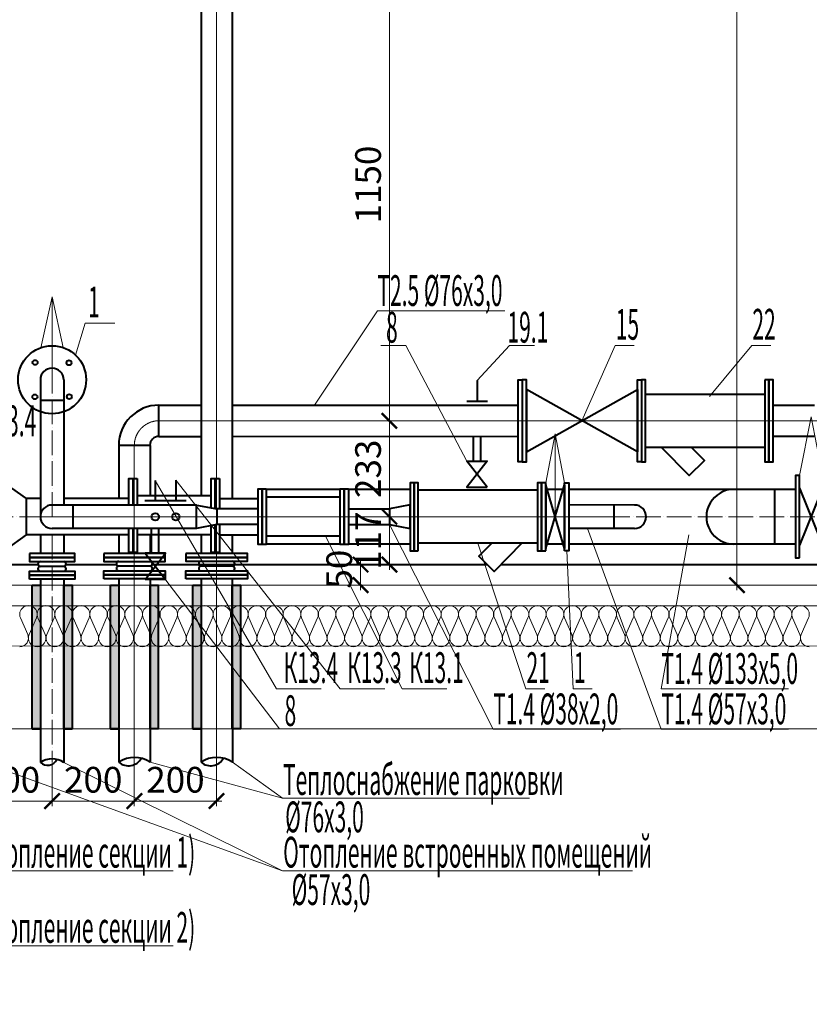
# Model space of a CAD drawing. Extents: x -784221 to 2637833, y 184834 to 276010.
# Drawn here: x 735992 to 743677, y 233833 to 243418 of the extents above; entities that cross this region are included whole.
import ezdxf

# ---------------------------------------------------------------- set-up
doc = ezdxf.new("R2010")
doc.units = 0
doc.header["$MEASUREMENT"] = 0
doc.linetypes.add('ACAD_ISO04W100', pattern=[30, 24, -3, 0, -3])
doc.linetypes.add('GOST2.303 5', pattern=[24, 20, -1.5, 1, -1.5])
for name, color, linetype, lineweight in [('В1', 4, 'Continuous', 40), ('кон 1', 8, 'Continuous', 20), ('Котел', 250, 'Continuous', 40), ('Т1', 1, 'Continuous', 40), ('Т2', 5, 'Continuous', 40), ('Тексты', 5, 'Continuous', 30)]:
    doc.layers.add(name, color=color, linetype=linetype, lineweight=lineweight)
doc.styles.add('1', font='isocpeur.ttf')
doc.styles.add('3', font='isocpeur.ttf', dxfattribs={"width": 0.7})
doc.dimstyles.new('Мои размеры', dxfattribs={"dimtxt": 250, "dimasz": 150, "dimexe": 50, "dimexo": 50, "dimgap": 50, "dimtad": 1, "dimdec": 0, "dimlfac": 0.25, "dimtxsty": '3', "dimblk": 'ARCHTICK', "dimcen": 2.5, "dimdle": 50, "dimclrd": 251, "dimclre": 251, "dimclrt": 251, "dimadec": 0, "dimazin": 0, "dimtfac": 1, "dimtdec": 0, "dimtmove": 0, "dimatfit": 3, "dimldrblk": 'ARCHTICK', "dimfxl": 1, "dimlwd": 15, "dimlwe": 15, "dimarcsym": 0})

# ---------------------------------------------------------------- blocks, each defined once
blk = doc.blocks.new('_ArchTick')
at = {"color": 0, "linetype": 'ByBlock', "const_width": 0.15}
blk.add_lwpolyline([(-0.5, -0.5), (0.5, 0.5)], dxfattribs=at)
blk = doc.blocks.new('*D309')
at = {"layer": 'Defpoints', "color": 0}
for p in [(735507.9, 236221.8), (736307.4, 236221.8), (736307.4, 235811.4)]:
    blk.add_point(p, dxfattribs=at)
at = {"layer": 'Тексты', "color": 251, "lineweight": 15}
for p, q in [((735507.9, 236171.8), (735507.9, 235761.4)), ((736307.4, 236171.8), (736307.4, 235761.4)), ((735457.9, 235811.4), (736357.4, 235811.4))]:
    blk.add_line(p, q, dxfattribs=at)
at = {"layer": 'Тексты', "color": 251, "lineweight": 15, "xscale": 150, "yscale": 150, "zscale": 150, "rotation": 180}
blk.add_blockref('_ArchTick', (735507.9, 235811.4), dxfattribs=at)
at = {"layer": 'Тексты', "color": 251, "lineweight": 15, "xscale": 150, "yscale": 150, "zscale": 150}
blk.add_blockref('_ArchTick', (736307.4, 235811.4), dxfattribs=at)
at = {"layer": 'Тексты', "color": 251, "insert": (735907.7, 235986.4), "char_height": 250, "attachment_point": 5, "style": '3'}
blk.add_mtext('200', dxfattribs=at)
blk = doc.blocks.new('*D310')
at = {"layer": 'Defpoints', "color": 0}
for p in [(736307.4, 236221.8), (737108, 236236.7), (737108, 235811.4)]:
    blk.add_point(p, dxfattribs=at)
at = {"layer": 'Тексты', "color": 251, "lineweight": 15}
for p, q in [((737108, 236186.7), (737108, 235761.4)), ((736307.4, 236171.8), (736307.4, 235761.4)), ((736257.4, 235811.4), (737158, 235811.4))]:
    blk.add_line(p, q, dxfattribs=at)
at = {"layer": 'Тексты', "color": 251, "lineweight": 15, "xscale": 150, "yscale": 150, "zscale": 150, "rotation": 180}
blk.add_blockref('_ArchTick', (736307.4, 235811.4), dxfattribs=at)
at = {"layer": 'Тексты', "color": 251, "lineweight": 15, "xscale": 150, "yscale": 150, "zscale": 150}
blk.add_blockref('_ArchTick', (737108, 235811.4), dxfattribs=at)
at = {"layer": 'Тексты', "color": 251, "insert": (736707.7, 235986.4), "char_height": 250, "attachment_point": 5, "style": '3'}
blk.add_mtext('200', dxfattribs=at)
blk = doc.blocks.new('*D311')
at = {"layer": 'Defpoints', "color": 0}
for p in [(737108, 236236.7), (737908, 236238.6), (737908, 235811.4)]:
    blk.add_point(p, dxfattribs=at)
at = {"layer": 'Тексты', "color": 251, "lineweight": 15}
for p, q in [((737108, 236186.7), (737108, 235761.4)), ((737908, 236188.6), (737908, 235761.4)), ((737058, 235811.4), (737958, 235811.4))]:
    blk.add_line(p, q, dxfattribs=at)
at = {"layer": 'Тексты', "color": 251, "lineweight": 15, "xscale": 150, "yscale": 150, "zscale": 150, "rotation": 180}
blk.add_blockref('_ArchTick', (737108, 235811.4), dxfattribs=at)
at = {"layer": 'Тексты', "color": 251, "lineweight": 15, "xscale": 150, "yscale": 150, "zscale": 150}
blk.add_blockref('_ArchTick', (737908, 235811.4), dxfattribs=at)
at = {"layer": 'Тексты', "color": 251, "insert": (737508, 235986.4), "char_height": 250, "attachment_point": 5, "style": '3'}
blk.add_mtext('200', dxfattribs=at)
blk = doc.blocks.new('*D315')
at = {"layer": 'Defpoints', "color": 0}
for p in [(739309.9, 238113.4), (739590.1, 238113.4), (739590.1, 237913.4)]:
    blk.add_point(p, dxfattribs=at)
at = {"layer": 'Тексты', "color": 251, "lineweight": 15}
for p, q in [((739540.1, 238113.4), (739259.9, 238113.4)), ((739309.9, 237863.4), (739309.9, 238163.4)), ((739540.1, 237913.4), (739259.9, 237913.4))]:
    blk.add_line(p, q, dxfattribs=at)
at = {"layer": 'Тексты', "color": 251, "lineweight": 15, "xscale": 150, "yscale": 150, "zscale": 150}
for p, rotation in [((739309.9, 238113.4), 90), ((739309.9, 237913.4), 270)]:
    blk.add_blockref('_ArchTick', p, dxfattribs=dict(at, rotation=rotation))
at = {"layer": 'Тексты', "color": 251, "insert": (739134.9, 238068.8), "char_height": 250, "attachment_point": 5, "rotation": 90, "style": '3'}
blk.add_mtext('50', dxfattribs=at)
blk = doc.blocks.new('*D316')
at = {"layer": 'Defpoints', "color": 0}
for p in [(739590.1, 238579.4), (739591.7, 238579.4), (739590.1, 238113.4)]:
    blk.add_point(p, dxfattribs=at)
at = {"layer": 'Тексты', "color": 251, "lineweight": 15}
for p, q in [((739541.7, 238579.4), (739540.1, 238579.4)), ((739590.1, 238063.4), (739590.1, 238629.4))]:
    blk.add_line(p, q, dxfattribs=at)
at = {"layer": 'Тексты', "color": 251, "lineweight": 15, "xscale": 150, "yscale": 150, "zscale": 150}
for p, rotation in [((739590.1, 238579.4), 90), ((739590.1, 238113.4), 270)]:
    blk.add_blockref('_ArchTick', p, dxfattribs=dict(at, rotation=rotation))
at = {"layer": 'Тексты', "color": 251, "insert": (739415.1, 238346.4), "char_height": 250, "attachment_point": 5, "rotation": 90, "style": '3'}
blk.add_mtext('117', dxfattribs=at)
blk = doc.blocks.new('*D317')
at = {"layer": 'Defpoints', "color": 0}
for p in [(739590, 239512.3), (739590.1, 239512.3), (739591.7, 238579.4)]:
    blk.add_point(p, dxfattribs=at)
at = {"layer": 'Тексты', "color": 251, "lineweight": 15}
for p, q in [((739590.1, 238529.4), (739590.1, 239562.3)), ((739640, 239512.3), (739640.1, 239512.3)), ((739541.7, 238579.4), (739540.1, 238579.4))]:
    blk.add_line(p, q, dxfattribs=at)
at = {"layer": 'Тексты', "color": 251, "lineweight": 15, "xscale": 150, "yscale": 150, "zscale": 150}
for p, rotation in [((739590.1, 239512.3), 90), ((739590.1, 238579.4), 270)]:
    blk.add_blockref('_ArchTick', p, dxfattribs=dict(at, rotation=rotation))
at = {"layer": 'Тексты', "color": 251, "insert": (739415.1, 239045.9), "char_height": 250, "attachment_point": 5, "rotation": 90, "style": '3'}
blk.add_mtext('233', dxfattribs=at)
blk = doc.blocks.new('*D318')
at = {"layer": 'Defpoints', "color": 0}
for p in [(739590.1, 244113.4), (739590.1, 244113.4), (739590.1, 239512.3)]:
    blk.add_point(p, dxfattribs=at)
at = {"layer": 'Тексты', "color": 251, "lineweight": 15}
for p, q in [((739590.1, 239462.3), (739590.1, 244163.4)), ((739640.1, 239512.3), (739640.1, 239512.3))]:
    blk.add_line(p, q, dxfattribs=at)
at = {"layer": 'Тексты', "color": 251, "lineweight": 15, "xscale": 150, "yscale": 150, "zscale": 150}
for p, rotation in [((739590.1, 244113.4), 90), ((739590.1, 239512.3), 270)]:
    blk.add_blockref('_ArchTick', p, dxfattribs=dict(at, rotation=rotation))
at = {"layer": 'Тексты', "color": 251, "insert": (739415.1, 241812.9), "char_height": 250, "attachment_point": 5, "rotation": 90, "style": '3'}
blk.add_mtext('1150', dxfattribs=at)
blk = doc.blocks.new('*D323')
at = {"layer": 'Defpoints', "color": 0}
for p in [(742973.4, 249913.4), (742973.4, 249913.4), (742973.4, 237913.4)]:
    blk.add_point(p, dxfattribs=at)
at = {"layer": 'Тексты', "color": 251, "lineweight": 15}
blk.add_line((742973.4, 237863.4), (742973.4, 249963.4), dxfattribs=at)
at = {"layer": 'Тексты', "color": 251, "lineweight": 15, "xscale": 150, "yscale": 150, "zscale": 150}
for p, rotation in [((742973.4, 249913.4), 90), ((742973.4, 237913.4), 270)]:
    blk.add_blockref('_ArchTick', p, dxfattribs=dict(at, rotation=rotation))
at = {"layer": 'Тексты', "color": 251, "insert": (742798.4, 243913.4), "char_height": 250, "attachment_point": 5, "rotation": 90, "style": '3'}
blk.add_mtext('3000', dxfattribs=at)

msp = doc.modelspace()

# ---------------------------------------------------------------- hatches: boundary and pattern name
at = {"layer": 'Котел'}
for points in [[(736113.4, 237913.4), (736113.4, 236513.4), (736193.4, 236513.4), (736193.4, 237913.4)], [(736421.4, 237913.4), (736421.4, 236513.4), (736501.4, 236513.4), (736501.4, 237913.4)], [(736877.6, 237913.4), (736877.6, 236513.4), (736957.6, 236513.4), (736957.6, 237913.4)], [(737261.6, 237913.4), (737261.6, 236513.4), (737341.6, 236513.4), (737341.6, 237913.4)], [(737677.6, 237913.5), (737677.6, 236513.5), (737757.6, 236513.5), (737757.6, 237913.5)], [(738061.6, 237913.5), (738061.6, 236513.5), (738141.6, 236513.5), (738141.6, 237913.5)]]:
    msp.add_hatch(color=256, dxfattribs=at).paths.add_polyline_path(points)

# ---------------------------------------------------------------- linework, layer by layer
at = {"layer": 'В1'}
for points in [[(735644.5, 238113.4), (736170.9, 238113.4)], [(736444, 238113.4), (736936.1, 238113.4)], [(737283.1, 238113.4), (740541.2, 238113.4)], [(740675.7, 238113.4), (748215.9, 238113.4)]]:
    msp.add_lwpolyline(points, dxfattribs=at)
at = {"layer": 'кон 1'}
for p, q in [((727707.9, 237913.4), (777307.9, 237913.4)), ((727707.9, 237713.4), (777307.9, 237713.4)), ((735999.5, 237594.6), (736070.5, 237433)), ((736084.8, 237433), (736155.8, 237594.6)), ((736170.2, 237594.6), (736241.2, 237433)), ((736255.5, 237433), (736326.5, 237594.6)), ((736340.8, 237594.6), (736411.8, 237433)), ((736426.2, 237433), (736497.2, 237594.6)), ((736511.5, 237594.6), (736582.5, 237433)), ((736596.8, 237433), (736667.8, 237594.6)), ((736682.2, 237594.6), (736753.2, 237433)), ((736767.5, 237433), (736838.5, 237594.6)), ((736852.8, 237594.6), (736923.8, 237433)), ((736938.2, 237433), (737009.2, 237594.6)), ((737023.5, 237594.6), (737094.5, 237433)), ((737108.8, 237433), (737179.8, 237594.6)), ((737194.2, 237594.6), (737265.2, 237433)), ((737279.5, 237433), (737350.5, 237594.6)), ((737364.8, 237594.6), (737435.8, 237433)), ((737450.2, 237433), (737521.2, 237594.6)), ((737535.5, 237594.6), (737606.5, 237433)), ((737620.8, 237433), (737691.8, 237594.6)), ((737706.2, 237594.6), (737777.2, 237433)), ((737711, 237594.5), (737782, 237432.9)), ((737796.3, 237432.9), (737867.3, 237594.5)), ((737881.6, 237594.5), (737952.6, 237432.9)), ((737967, 237432.9), (738038, 237594.5)), ((738052.3, 237594.5), (738123.3, 237432.9)), ((738137.6, 237432.9), (738208.6, 237594.5)), ((738223, 237594.5), (738294, 237432.9)), ((738308.3, 237432.9), (738379.3, 237594.5)), ((738393.6, 237594.5), (738464.6, 237432.9)), ((738479, 237432.9), (738550, 237594.5)), ((738564.3, 237594.5), (738635.3, 237432.9)), ((738649.6, 237432.9), (738720.6, 237594.5)), ((738735, 237594.5), (738806, 237432.9)), ((738820.3, 237432.9), (738891.3, 237594.5)), ((738905.6, 237594.5), (738976.6, 237432.9)), ((738991, 237432.9), (739062, 237594.5)), ((739076.3, 237594.5), (739147.3, 237432.9)), ((739161.6, 237432.9), (739232.6, 237594.5)), ((739247, 237594.5), (739318, 237432.9)), ((739332.3, 237432.9), (739403.3, 237594.5)), ((739417.6, 237594.5), (739488.6, 237432.9)), ((739503, 237432.9), (739574, 237594.5)), ((739588.3, 237594.5), (739659.3, 237432.9)), ((739673.6, 237432.9), (739744.6, 237594.5)), ((739759, 237594.5), (739830, 237432.9)), ((739844.3, 237432.9), (739915.3, 237594.5)), ((739929.6, 237594.5), (740000.6, 237432.9)), ((740015, 237432.9), (740086, 237594.5)), ((740100.3, 237594.5), (740171.3, 237432.9)), ((740185.6, 237432.9), (740256.6, 237594.5)), ((740271, 237594.5), (740342, 237432.9)), ((740356.3, 237432.9), (740427.3, 237594.5)), ((740441.6, 237594.5), (740512.6, 237432.9)), ((740527, 237432.9), (740598, 237594.5)), ((740612.3, 237594.5), (740683.3, 237432.9)), ((740697.6, 237432.9), (740768.6, 237594.5)), ((740783, 237594.5), (740854, 237432.9)), ((740868.3, 237432.9), (740939.3, 237594.5)), ((740953.6, 237594.5), (741024.6, 237432.9)), ((741039, 237432.9), (741110, 237594.5)), ((741124.3, 237594.5), (741195.3, 237432.9)), ((741209.6, 237432.9), (741280.6, 237594.5)), ((741295, 237594.5), (741366, 237432.9)), ((741380.3, 237432.9), (741451.3, 237594.5)), ((741465.6, 237594.5), (741536.6, 237432.9)), ((741551, 237432.9), (741622, 237594.5)), ((741636.3, 237594.5), (741707.3, 237432.9)), ((741721.6, 237432.9), (741792.6, 237594.5)), ((741807, 237594.5), (741878, 237432.9)), ((741892.3, 237432.9), (741963.3, 237594.5)), ((741977.6, 237594.5), (742048.6, 237432.9)), ((742063, 237432.9), (742134, 237594.5)), ((742148.3, 237594.5), (742219.3, 237432.9)), ((742233.6, 237432.9), (742304.6, 237594.5)), ((742319, 237594.5), (742390, 237432.9)), ((742404.3, 237432.9), (742475.3, 237594.5)), ((742489.6, 237594.5), (742560.6, 237432.9)), ((742575, 237432.9), (742646, 237594.5)), ((742660.3, 237594.5), (742731.3, 237432.9)), ((742745.6, 237432.9), (742816.6, 237594.5)), ((742831, 237594.5), (742902, 237432.9)), ((742916.3, 237432.9), (742987.3, 237594.5)), ((743001.6, 237594.5), (743072.6, 237432.9)), ((743087, 237432.9), (743158, 237594.5)), ((743172.3, 237594.5), (743243.3, 237432.9)), ((743257.6, 237432.9), (743328.6, 237594.5)), ((743343, 237594.5), (743414, 237432.9)), ((743428.3, 237432.9), (743499.3, 237594.5)), ((743513.6, 237594.5), (743584.6, 237432.9)), ((743599, 237432.9), (743670, 237594.5)), ((725193.3, 237323.3), (779834, 237313.6)), ((779840.6, 236513.4), (725193.3, 236513.4))]:
    msp.add_line(p, q, dxfattribs=at)
for centre, start, end in [((736077.7, 237628.8), 336.34865, 203.65131), ((736248.3, 237628.8), 336.34865, 203.65131), ((736419, 237628.8), 336.34865, 203.65131), ((736589.7, 237628.8), 336.34865, 203.65131), ((736760.3, 237628.8), 336.34865, 203.65131), ((736931, 237628.8), 336.34865, 203.65131), ((737101.7, 237628.8), 336.34865, 203.65131), ((737272.3, 237628.8), 336.34865, 203.65131), ((737443, 237628.8), 336.34865, 203.65131), ((737613.7, 237628.8), 336.34865, 203.65131), ((737789.1, 237628.6), 336.34865, 203.65131), ((737959.8, 237628.6), 336.34865, 203.65131), ((738130.5, 237628.6), 336.34865, 203.65131), ((738301.1, 237628.6), 336.34865, 203.65131), ((738471.8, 237628.6), 336.34865, 203.65131), ((738642.5, 237628.6), 336.34865, 203.65131), ((738813.1, 237628.6), 336.34865, 203.65131), ((738983.8, 237628.6), 336.34865, 203.65131), ((739154.5, 237628.6), 336.34865, 203.65131), ((739325.1, 237628.6), 336.34865, 203.65131), ((739495.8, 237628.6), 336.34865, 203.65131), ((739666.5, 237628.6), 336.34865, 203.65131), ((739837.1, 237628.6), 336.34865, 203.65131), ((740007.8, 237628.6), 336.34865, 203.65131), ((740178.5, 237628.6), 336.34865, 203.65131), ((740349.1, 237628.6), 336.34865, 203.65131), ((740519.8, 237628.6), 336.34865, 203.65131), ((740690.5, 237628.6), 336.34865, 203.65131), ((740861.1, 237628.6), 336.34865, 203.65131), ((741031.8, 237628.6), 336.34865, 203.65131), ((741202.5, 237628.6), 336.34865, 203.65131), ((741373.1, 237628.6), 336.34865, 203.65131), ((741543.8, 237628.6), 336.34865, 203.65131), ((741714.5, 237628.6), 336.34865, 203.65131), ((741885.1, 237628.6), 336.34865, 203.65131), ((742055.8, 237628.6), 336.34865, 203.65131), ((742226.5, 237628.6), 336.34865, 203.65131), ((742397.1, 237628.6), 336.34865, 203.65131), ((742567.8, 237628.6), 336.34865, 203.65131), ((742738.5, 237628.6), 336.34865, 203.65131), ((742909.1, 237628.6), 336.34865, 203.65131), ((743079.8, 237628.6), 336.34865, 203.65131), ((743250.5, 237628.6), 336.34865, 203.65131), ((743421.1, 237628.6), 336.34865, 203.65131), ((743591.8, 237628.6), 336.34865, 203.65131), ((735992.3, 237398.9), 270, 23.65132), ((736163, 237398.9), 156.34871, 270), ((736163, 237398.9), 270, 23.65132), ((736333.7, 237398.9), 156.34871, 270), ((736333.7, 237398.9), 270, 23.65132), ((736504.3, 237398.9), 156.34871, 270), ((736504.3, 237398.9), 270, 23.65132), ((736675, 237398.9), 156.34871, 270), ((736675, 237398.9), 270, 23.65132), ((736845.7, 237398.9), 156.34871, 270), ((736845.7, 237398.9), 270, 23.65132), ((737016.3, 237398.9), 156.34871, 270), ((737016.3, 237398.9), 270, 23.65132), ((737187, 237398.9), 156.34871, 270), ((737187, 237398.9), 270, 23.65132), ((737357.7, 237398.9), 156.34871, 270), ((737357.7, 237398.9), 270, 23.65132), ((737528.3, 237398.9), 156.34871, 270), ((737528.3, 237398.9), 270, 23.65132), ((737699, 237398.9), 156.34871, 270), ((737699, 237398.9), 270, 23.65132), ((737703.8, 237398.8), 270, 23.65132), ((737874.5, 237398.8), 156.34871, 270), ((737874.5, 237398.8), 270, 23.65132), ((738045.1, 237398.8), 156.34871, 270), ((738045.1, 237398.8), 270, 23.65132), ((738215.8, 237398.8), 156.34871, 270), ((738215.8, 237398.8), 270, 23.65132), ((738386.5, 237398.8), 156.34871, 270), ((738386.5, 237398.8), 270, 23.65132), ((738557.1, 237398.8), 156.34871, 270), ((738557.1, 237398.8), 270, 23.65132), ((738727.8, 237398.8), 156.34871, 270), ((738727.8, 237398.8), 270, 23.65132), ((738898.5, 237398.8), 156.34871, 270), ((738898.5, 237398.8), 270, 23.65132), ((739069.1, 237398.8), 156.34871, 270), ((739069.1, 237398.8), 270, 23.65132), ((739239.8, 237398.8), 156.34871, 270), ((739239.8, 237398.8), 270, 23.65132), ((739410.5, 237398.8), 156.34871, 270), ((739410.5, 237398.8), 270, 23.65132), ((739581.1, 237398.8), 156.34871, 270), ((739581.1, 237398.8), 270, 23.65132), ((739751.8, 237398.8), 156.34871, 270), ((739751.8, 237398.8), 270, 23.65132), ((739922.5, 237398.8), 156.34871, 270), ((739922.5, 237398.8), 270, 23.65132), ((740093.1, 237398.8), 156.34871, 270), ((740093.1, 237398.8), 270, 23.65132), ((740263.8, 237398.8), 156.34871, 270), ((740263.8, 237398.8), 270, 23.65132), ((740434.5, 237398.8), 156.34871, 270), ((740434.5, 237398.8), 270, 23.65132), ((740605.1, 237398.8), 156.34871, 270), ((740605.1, 237398.8), 270, 23.65132), ((740775.8, 237398.8), 156.34871, 270), ((740775.8, 237398.8), 270, 23.65132), ((740946.5, 237398.8), 156.34871, 270), ((740946.5, 237398.8), 270, 23.65132), ((741117.1, 237398.8), 156.34871, 270), ((741117.1, 237398.8), 270, 23.65132), ((741287.8, 237398.8), 156.34871, 270), ((741287.8, 237398.8), 270, 23.65132), ((741458.5, 237398.8), 156.34871, 270), ((741458.5, 237398.8), 270, 23.65132), ((741629.1, 237398.8), 156.34871, 270), ((741629.1, 237398.8), 270, 23.65132), ((741799.8, 237398.8), 156.34871, 270), ((741799.8, 237398.8), 270, 23.65132), ((741970.5, 237398.8), 156.34871, 270), ((741970.5, 237398.8), 270, 23.65132), ((742141.1, 237398.8), 156.34871, 270), ((742141.1, 237398.8), 270, 23.65132), ((742311.8, 237398.8), 156.34871, 270), ((742311.8, 237398.8), 270, 23.65132), ((742482.5, 237398.8), 156.34871, 270), ((742482.5, 237398.8), 270, 23.65132), ((742653.1, 237398.8), 156.34871, 270), ((742653.1, 237398.8), 270, 23.65132), ((742823.8, 237398.8), 156.34871, 270), ((742823.8, 237398.8), 270, 23.65132), ((742994.5, 237398.8), 156.34871, 270), ((742994.5, 237398.8), 270, 23.65132), ((743165.1, 237398.8), 156.34871, 270), ((743165.1, 237398.8), 270, 23.65132), ((743335.8, 237398.8), 156.34871, 270), ((743335.8, 237398.8), 270, 23.65132), ((743506.5, 237398.8), 156.34871, 270), ((743506.5, 237398.8), 270, 23.65132), ((743677.1, 237398.8), 156.34871, 270)]:
    msp.add_arc(centre, 85.2, start, end, dxfattribs=at)
at = {"layer": 'Котел'}
for points in [[(736113.4, 236513.4), (736113.4, 237913.4)], [(736113.4, 237913.4), (736193.4, 237913.4)], [(736113.4, 237913.4), (736193.4, 237913.4), (736193.4, 236513.4), (736113.4, 236513.4), (736113.4, 237913.4)], [(736421.4, 236513.4), (736421.4, 237913.4)], [(736421.4, 237913.4), (736501.4, 237913.4)], [(736421.4, 237913.4), (736501.4, 237913.4), (736501.4, 236513.4), (736421.4, 236513.4), (736421.4, 237913.4)], [(736877.6, 236513.4), (736877.6, 237913.4)], [(736877.6, 237913.4), (736957.6, 237913.4)], [(736877.6, 237913.4), (736957.6, 237913.4), (736957.6, 236513.4), (736877.6, 236513.4), (736877.6, 237913.4)], [(737261.6, 236513.4), (737261.6, 237913.4)], [(737261.6, 237913.4), (737341.6, 237913.4), (737341.6, 236513.4), (737261.6, 236513.4), (737261.6, 237913.4)], [(737677.6, 236513.5), (737677.6, 237913.5)], [(737677.6, 237913.5), (737757.6, 237913.5)], [(737677.6, 237913.5), (737757.6, 237913.5), (737757.6, 236513.5), (737677.6, 236513.5), (737677.6, 237913.5)], [(738061.6, 236513.5), (738061.6, 237913.5)], [(738061.6, 237913.5), (738141.6, 237913.5), (738141.6, 236513.5), (738061.6, 236513.5), (738061.6, 237913.5)], [(736113.4, 236513.4), (736193.4, 236513.4)], [(736421.4, 236513.4), (736501.4, 236513.4)], [(736877.6, 236513.4), (736957.6, 236513.4)], [(737677.6, 236513.5), (737757.6, 236513.5)]]:
    msp.add_lwpolyline(points, dxfattribs=at)
at = {"layer": 'Т1'}
for points in [[(737757.5, 244113.4), (737757.9, 238781.5)], [(738059.9, 244113.4), (738061.4, 238757.4)], [(736194, 239917), (736194, 238579.4)], [(736420.7, 239912.3), (736420.9, 238692.8)], [(736421.3, 239711.7), (736193.3, 239711.7)], [(736055.8, 238757.4), (736055.8, 238401.4), (735855.8, 238260.2), (735855.8, 238896.2), (736055.8, 238757.4)], [(737055.8, 238692.8), (737055.8, 238951.5), (737095.8, 238951.5)], [(737095.8, 238951.5), (737095.8, 238692.8)], [(737095.8, 238692.8), (737095.8, 238951.5), (737135.8, 238951.5)], [(737135.8, 238951.5), (737135.8, 238692.8)], [(737311.7, 238933.2), (737311.7, 238732.8)], [(737511.7, 238935.2), (737511.7, 238734.8)], [(737855.8, 238665.9), (737855.8, 238951.5), (737895.8, 238951.5)], [(737895.8, 238951.5), (737895.8, 238658.4)], [(737895.8, 238658.4), (737895.8, 238951.5), (737935.8, 238951.5)], [(737935.8, 238951.5), (737935.8, 238655.4)], [(741111.7, 238889.6), (741111.7, 238269.2), (741295.7, 238889.6), (741295.7, 238269.2), (741111.7, 238889.6)], [(743805.7, 238301.2), (743805.7, 238857.6), (743581.7, 238301.2), (743581.7, 238857.6), (743805.7, 238301.2)], [(737855.8, 238781.5), (737135.8, 238781.5)], [(738351.7, 238849.4), (738351.7, 238309.4), (738311.7, 238309.4), (738311.7, 238849.4), (738351.7, 238849.4)], [(738391.7, 238849.4), (738391.7, 238309.4), (738351.7, 238309.4), (738351.7, 238849.4), (738391.7, 238849.4)], [(739111.7, 238845.4), (738391.7, 238845.4)], [(739111.7, 238769.4), (738391.7, 238769.4)], [(739151.7, 238849.4), (739151.7, 238309.4), (739111.7, 238309.4), (739111.7, 238849.4), (739151.7, 238849.4)], [(739191.7, 238849.4), (739191.7, 238309.4), (739151.7, 238309.4), (739151.7, 238849.4), (739191.7, 238849.4)], [(739791.7, 238845.4), (739191.7, 238845.4)], [(741031.7, 238837.4), (739871.7, 238837.4)], [(741282.6, 238845.4), (741124.9, 238845.4)], [(743541.7, 238845.4), (741335.7, 238845.4)], [(743341.7, 238313.4), (743341.7, 238845.4)], [(736194, 238757.4), (736055.8, 238757.4)], [(737711.7, 238692.8), (736307.3, 238692.8)], [(737055.8, 238757.4), (736421, 238757.4)], [(736507.9, 238693.4), (736507.9, 238465.4)], [(737411.9, 238732.8), (737211.5, 238732.8)], [(737611.9, 238734.8), (737411.5, 238734.8)], [(737911.7, 238655.4), (737911.7, 238503.4), (737711.7, 238464.8), (737711.7, 238692.8), (737911.7, 238655.4)], [(737935.8, 238757.4), (738311.7, 238757.4)], [(739591.7, 238655.4), (739591.7, 238503.4), (739791.7, 238465.4), (739791.7, 238693.4), (739591.7, 238655.4)], [(741031.7, 238730.2), (741031.7, 238730.2)], [(741976.3, 238692.8), (741335.7, 238693.4)], [(741775.7, 238693.4), (741775.7, 238465.4)], [(741775.7, 238693.4), (741775.7, 238465.4)], [(738311.7, 238655.4), (737911.7, 238655.4)], [(739191.7, 238655.4), (739591.7, 238655.4)], [(737895.8, 238500.4), (737895.8, 238231.5), (737855.8, 238231.5), (737855.8, 238492.6)], [(737935.8, 238503.4), (737935.8, 238231.5), (737895.8, 238231.5), (737895.8, 238500.4)], [(738311.7, 238503.4), (737911.7, 238503.4)], [(739191.7, 238503.4), (739591.7, 238503.4)], [(737055.8, 238401.4), (736055.8, 238401.4)], [(736193.4, 238401.4), (736193.4, 238220.2)], [(737711.7, 238464.8), (736307.3, 238466)], [(736421.4, 238401.4), (736421.4, 238220.2)], [(737095.8, 238465.4), (737095.8, 238231.5), (737055.8, 238231.5), (737055.8, 238465.4)], [(737135.8, 238465.3), (737135.8, 238231.5), (737095.8, 238231.5), (737095.8, 238465.4)], [(737855.8, 238401.5), (737135.8, 238401.5)], [(737275.7, 238223.6), (737275.7, 238463.6)], [(737347.7, 238223.6), (737347.7, 238463.6)], [(737757.9, 238401.5), (737757.9, 238222.7)], [(737935.8, 238401.4), (738311.7, 238401.4)], [(738061.5, 238401.4), (738061.5, 238222.7)], [(739111.7, 238389.4), (738391.7, 238389.4)], [(741031.7, 238426.2), (741031.7, 238426.2)], [(741976.3, 238466), (741335.7, 238465.4)], [(739111.7, 238313.4), (738391.7, 238313.4)], [(739791.7, 238313.4), (739191.7, 238313.4)], [(741031.7, 238321.4), (739871.7, 238321.4)], [(740880.9, 238321.4), (740609.4, 238046.2), (740459.8, 238193.7), (740583.8, 238319.4)], [(741282.6, 238313.4), (741124.9, 238313.4)], [(743541.7, 238313.4), (741335.7, 238313.4)], [(737212.9, 237969.2), (737410.6, 238223.6), (737212.9, 238223.6), (737410.6, 237969.2), (737212.9, 237969.2)], [(736193.4, 238143), (736421.4, 238143)], [(736421.4, 238096.2), (736193.4, 238096.2)], [(738061.6, 238098.7), (737757.6, 238098.7)], [(736193.4, 238049.5), (736421.4, 238049.5)], [(736193.4, 238049.5), (736421.4, 238049.5)], [(736193.4, 237972.3), (736193.4, 236185.8)], [(736421.4, 237972.3), (736421.4, 236185.8)], [(737757.9, 237974.7), (737758.1, 236188.6)], [(738061.5, 237974.7), (738062.1, 236188.6)]]:
    msp.add_lwpolyline(points, dxfattribs=at)
at = {"layer": 'Т1', "lineweight": 20}
for points in [[(737908, 236188.6), (737907.9, 244113.4)], [(736416.8, 240225.1), (736307.3, 240720.3), (736198.1, 240224.8)], [(736307.3, 239972.9), (736307.3, 240720.3)], [(743581.7, 238979.4), (743693.7, 239551.4), (743805.7, 238979.4)], [(741111.7, 238910.6), (741203.7, 239387.4), (741295.7, 238910.6)], [(741203.7, 238579.4), (741203.7, 239387.4)]]:
    msp.add_lwpolyline(points, dxfattribs=at)
at = {"layer": 'Т1', "linetype": 'ACAD_ISO04W100', "lineweight": 20, "ltscale": 10}
for points in [[(736307.4, 238579.4), (736307.4, 239983.9)], [(749733.9, 238579.4), (728107.9, 238579.4)], [(736193.9, 238579.4), (741775.7, 238579.4)], [(736307.4, 238401.4), (736307.4, 236185.8)]]:
    msp.add_lwpolyline(points, dxfattribs=at)
at = {"layer": 'Т1'}
for points in [[(743581.7, 238179.4), (743581.7, 238979.4), (743541.7, 238979.4), (743541.7, 238179.4)], [(739831.7, 238248.2), (739831.7, 238910.6), (739791.7, 238910.6), (739791.7, 238248.2)], [(739871.7, 238248.2), (739871.7, 238910.6), (739831.7, 238910.6), (739831.7, 238248.2)], [(741071.7, 238248.2), (741071.7, 238910.6), (741031.7, 238910.6), (741031.7, 238248.2)], [(741111.7, 238248.2), (741111.7, 238910.6), (741071.7, 238910.6), (741071.7, 238248.2)], [(741295.7, 238248.2), (741295.7, 238910.6), (741335.7, 238910.6), (741335.7, 238248.2)], [(736087.4, 238220.2), (736087.4, 238181.5), (736527.4, 238181.5), (736527.4, 238220.2)], [(737609.6, 238222.7), (737609.6, 238183.9), (738209.6, 238183.9), (738209.6, 238222.7)], [(736087.4, 238181.5), (736087.4, 238142.8), (736527.4, 238142.8), (736527.4, 238181.5)], [(737609.6, 238183.9), (737609.6, 238145.2), (738209.6, 238145.2), (738209.6, 238183.9)], [(736087.4, 238011), (736087.4, 238049.7), (736527.4, 238049.7), (736527.4, 238011)], [(736087.4, 237972.3), (736087.4, 238011), (736527.4, 238011), (736527.4, 237972.3)], [(737609.6, 238013.4), (737609.6, 238052.2), (738209.6, 238052.2), (738209.6, 238013.4)], [(737609.6, 237974.7), (737609.6, 238013.4), (738209.6, 238013.4), (738209.6, 237974.7)]]:
    msp.add_lwpolyline(points, close=True, dxfattribs=at)
for centre, radius in [((736307.9, 239912.3), 331.2), ((736142.2, 240080.4), 24), ((736472.1, 240078.3), 24), ((736140.1, 239746.3), 24), ((736475, 239747.7), 24), ((737311.7, 238578.2), 36), ((737311.7, 238578.2), 36), ((737511.7, 238578.2), 36), ((737511.7, 238578.2), 36)]:
    msp.add_circle(centre, radius, dxfattribs=at)
for centre, radius, start, end in [((736307.3, 239912.3), 113.4, 360, 180), ((742941.7, 238579.4), 266, 89.99992, 270), ((736307.3, 238579.4), 113.4, 90, 270), ((741976.3, 238579.4), 113.4, 270, 90), ((736193.4, 238119.6), 23.4, 90, 270), ((736193.4, 238072.9), 23.4, 90, 270), ((736421.4, 238119.6), 23.4, 270, 90), ((736421.4, 238072.9), 23.4, 270, 90), ((737757.6, 238122.1), 23.4, 90, 270), ((737757.6, 238075.3), 23.4, 90, 270), ((738061.6, 238122.1), 23.4, 270, 90), ((738061.6, 238075.3), 23.4, 270, 90), ((736307.4, 236023.6), 198.3, 54.90428, 125.09572), ((736261.4, 236262), 102.1, 228.22732, 333.59591), ((737910.1, 235972.3), 264.4, 54.90428, 125.09572), ((737850.9, 236297.3), 142.9, 229.4977, 331.15416)]:
    msp.add_arc(centre, radius, start, end, dxfattribs=at)
at = {"layer": 'Т2'}
for points in [[(740883.9, 239913.3), (740883.9, 239113.3), (740843.9, 239113.3), (740843.9, 239913.3), (740883.9, 239913.3)], [(742043.9, 239913.4), (742043.9, 239113.4), (742003.9, 239113.4), (742003.9, 239913.4), (742043.9, 239913.4)], [(740443.8, 239905.9), (740443.8, 239705.5)], [(740923.9, 239816.6), (740923.9, 239210.2), (742003.9, 239816.6), (742003.9, 239210.2), (740923.9, 239816.6)], [(742083.9, 239771.4), (743243.9, 239771.4)], [(737347.9, 239665.4), (737757.8, 239665.6)], [(737347.9, 239361.4), (737347.9, 239665.4)], [(738061.1, 239665.7), (740848.6, 239666.6)], [(740343.6, 239705.5), (740544, 239705.5)], [(743323.9, 239666.6), (743728.6, 239666.6)], [(737347.9, 239361.4), (737757.9, 239361.6)], [(738061.2, 239361.7), (740843.9, 239362.6)], [(740407.8, 239121.5), (740407.8, 239361.5)], [(740479.8, 239121.5), (740479.8, 239361.5)], [(743323.9, 239362.6), (743723.9, 239362.6)], [(737259.9, 239273.4), (736955.9, 239273.4)], [(736957.1, 239273.4), (736957.3, 238757.4)], [(737261.1, 239273.4), (737261.3, 238781.5)], [(742083.9, 239255.4), (743243.9, 239255.4)], [(742234.8, 239255.4), (742506.3, 238980.2), (742655.8, 239127.7), (742531.9, 239253.4)], [(740542.6, 238867.1), (740344.9, 239121.5), (740542.6, 239121.5), (740344.9, 238867.1), (740542.6, 238867.1)], [(736957.4, 238401.4), (736957.5, 238221.9)], [(737261.4, 238401.5), (737261.5, 238223.6)], [(737261.6, 238099.2), (736957.6, 238099.2)], [(736957.5, 238052.7), (736957.5, 238052.5)], [(736957.6, 237975.3), (736958.2, 236188.6)], [(737261.6, 237969.2), (737262.2, 236188.6)]]:
    msp.add_lwpolyline(points, dxfattribs=at)
for points in [[(740883.9, 239913.3), (740883.9, 239113.3), (740923.9, 239113.3), (740923.9, 239913.3)], [(742043.9, 239913.4), (742043.9, 239113.4), (742083.9, 239113.4), (742083.9, 239913.4)], [(743243.9, 239913.4), (743243.9, 239113.4), (743283.9, 239113.4), (743283.9, 239913.4)], [(743283.9, 239913.4), (743283.9, 239113.4), (743323.9, 239113.4), (743323.9, 239913.4)], [(736809.6, 238221.9), (736809.6, 238183.1), (737409.6, 238183.1), (737409.6, 238221.9)], [(736809.6, 238183.1), (736809.6, 238144.4), (737409.6, 238144.4), (737409.6, 238183.1)], [(736809.6, 238014), (736809.6, 238052.7), (737409.6, 238052.7), (737409.6, 238014)], [(736809.6, 237975.3), (736809.6, 238014), (737409.6, 238014), (737409.6, 237975.3)]]:
    msp.add_lwpolyline(points, close=True, dxfattribs=at)
at = {"layer": 'Т2', "linetype": 'GOST2.303 5', "lineweight": 20, "ltscale": 0.1}
for points in [[(767446.6, 239513.4), (737347.9, 239512.2)], [(737347.9, 239512.2), (767446.6, 239513.4)], [(737107.9, 239273.4), (737108, 236166.3)], [(737108, 236166.3), (737107.9, 239273.4)]]:
    msp.add_lwpolyline(points, dxfattribs=at)
at = {"layer": 'Т2'}
for centre, radius, start, end in [((737347.9, 239273.4), 392, 90, 180), ((737347.9, 239273.4), 88, 90, 180), ((736957.6, 238122.6), 23.4, 90, 270), ((736957.6, 238075.9), 23.4, 90, 270), ((737261.6, 238122.6), 23.4, 270, 90), ((737261.6, 238075.9), 23.4, 270, 90), ((737110.2, 235972.3), 264.4, 54.90428, 125.09572), ((737051, 236297.3), 142.9, 229.4977, 331.15416)]:
    msp.add_arc(centre, radius, start, end, dxfattribs=at)
at = {"layer": 'Т2', "linetype": 'GOST2.303 5', "lineweight": 20, "ltscale": 0.1}
msp.add_arc((737347.9, 239273.4), 240, 90, 180, dxfattribs=at)
at = {"layer": 'Тексты', "lineweight": 20}
for points in [[(738862.3, 239665.9), (739473.4, 240582.6), (740712.7, 240582.6)], [(736916.7, 240462.7), (736627.9, 240462.7), (736534.9, 240153.5)], [(739508.4, 240245.6), (739751, 240245.6), (740344.9, 239121.5)], [(741002.1, 240245.6), (740759.5, 240245.6), (740443.8, 239905.9)], [(741972.2, 240245.6), (741787.3, 240245.6), (741463.9, 239513.4)], [(743301.8, 240245.6), (743116.8, 240245.6), (742704.6, 239748.5)], [(738927.1, 236903.6), (738492.4, 236903.6), (737311.7, 238933.2)], [(739546, 236903.6), (739111.3, 236903.6), (737511.7, 238935.2)], [(739591.7, 238503.4), (740600.7, 236510), (741840, 236510)], [(740149.9, 236903.6), (739715.2, 236903.6), (738967.6, 238389.4)], [(741519.4, 238465.6), (742236.6, 236510), (743475.9, 236510)], [(742505.6, 238401.4), (742236.6, 236903.6), (743475.9, 236903.6)], [(741103.5, 236903.6), (740918.5, 236903.6), (740451.7, 238321.4)], [(741564.9, 236903.6), (741379.9, 236903.6), (741315.7, 238248.2)], [(738763.6, 236513.4), (738521, 236513.4), (737405.9, 237975.3)], [(732459.9, 236186.5), (735082.9, 234401.4), (737487.4, 234401.4)], [(733259.9, 236186.5), (735082.9, 234401.4), (737487.4, 234401.4)], [(734085.9, 236185.8), (735082.9, 235133.1), (737487.4, 235133.1)], [(734885.9, 236185.8), (735082.9, 235133.1), (737487.4, 235133.1)], [(735590.7, 236203.7), (738551.3, 235133.1), (741956, 235133.1)], [(736421.4, 236185.8), (738551.3, 235133.1), (741956, 235133.1)], [(737262.2, 236188.6), (738549, 235840.8), (740953.5, 235840.8)], [(738062.1, 236188.6), (738549, 235840.8), (740953.5, 235840.8)]]:
    msp.add_lwpolyline(points, dxfattribs=at)

# ---------------------------------------------------------------- texts
at = {"layer": 'Тексты', "style": '1', "oblique": 10, "width": 0.5}
for s, p in [('Т2.5 %%C76х3,0', (739473.4, 240631.1)), ('1', (736657.1, 240519.7)), ('15', (741793.6, 240302.6)), ('22', (743123.2, 240302.6)), ('8', (739557.5, 240273.9)), ('19.1', (740739.4, 240273.9)), ('К13.4', (735623.2, 239363)), ('К13.4', (738560.9, 236960.6)), ('К13.3', (739179.8, 236960.6)), ('К13.1', (739783.7, 236960.6)), ('21', (740924.9, 236960.6)), ('1', (741386.3, 236960.6)), ('Т1.4 %%C133х5,0', (742236.6, 236952.1)), ('8', (738570.2, 236541.8)), ('Т1.4 %%C38х2,0', (740600.7, 236558.5)), ('Т1.4 %%C57х3,0', (742236.6, 236558.5)), ('Теплоснабжение парковки', (738554.5, 235871)), ('%%C76х3,0', (738576.2, 235507)), ('СО-1(отопление секции 1)', (735088.4, 235163.4)), ('Отопление встроенных помещений', (738556.8, 235163.4)), ('%%C57х3,0', (738639.4, 234799.4)), ('СО-2(отопление секции 2)', (735088.4, 234431.7))]:
    msp.add_text(s, height=300, dxfattribs=at).set_placement(p)
at = {"layer": 'Тексты', "char_height": 300, "width": 18500, "attachment_point": 4, "style": '1'}
for s, insert in [('\\pi6300,t5201.1;{\\H1.6x;\\L\\C7;Примечание\\H0.625x;\\P\\pi300;\\l\\P1. Номера позиций на чертеже соответствует порядковым номерам в спецификации.\\P2. Отключающие устройства на подводках к расширительным бакам предусмотрены со съемными ручками и пломбируются в открытом положении.\\P3. Оборудование, арматуру и трубопроводы, не указанные на чертеже, монтировать согласно тепловой схеме.\\P4. Трубопровод подпиточный Т94 монтировать по месту, обвязку системы водоподготовки монтировать в соответствии с паспортом на оборудование.\\P\\C5;5. Приблизительный вес трубопроводов в котельной с учетом массы воды составляет 1800кг}', (478380.5, 232129.8)), ('\\pi6300,t5201.1;{\\H1.6x;\\L\\C7;Примечание\\H0.625x;\\P\\pi300;\\l\\P1. Номера позиций на чертеже соответствует порядковым номерам в спецификации.\\P2. Отключающие устройства на подводках к расширительным бакам предусмотрены со съемными ручками и пломбируются в открытом положении.\\P3. Оборудование, арматуру и трубопроводы, не указанные на чертеже, монтировать согласно тепловой схеме.\\P4. Трубопровод подпиточный Т94 монтировать по месту, обвязку системы водоподготовки монтировать в соответствии с паспортом на оборудование.\\P\\C5;5. Приблизительный вес трубопроводов в котельной с учетом массы воды составляет 1800кг}', (530383.4, 232129.8)), ('\\pi6300,t5201.1;{\\H1.6x;\\L\\C7;Примечание\\H0.625x;\\P\\pi300;\\l\\P1. Номера позиций на чертеже соответствует порядковым номерам в спецификации.\\P2. Отключающие устройства на подводках к расширительным бакам предусмотрены со съемными ручками и пломбируются в открытом положении.\\P3. Оборудование, арматуру и трубопроводы, не указанные на чертеже, монтировать согласно тепловой схеме.\\P4. Трубопровод подпиточный Т94 монтировать по месту, обвязку системы водоподготовки монтировать в соответствии с паспортом на оборудование.}', (595371.3, 231104.3)), ('\\pi6300,t5201.1;{\\H1.6x;\\L\\C7;Примечание\\H0.625x;\\P\\pi300;\\l\\P1. Номера позиций на чертеже соответствует порядковым номерам в спецификации.\\P2. Отключающие устройства на подводках к расширительным бакам предусмотрены со съемными ручками и пломбируются в открытом положении.\\P3. Оборудование, арматуру и трубопроводы, не указанные на чертеже, монтировать согласно тепловой схеме.\\P4. Трубопровод подпиточный Т94 монтировать по месту, обвязку системы водоподготовки монтировать в соответствии с паспортом на оборудование.}', (660359.1, 231104.3))]:
    msp.add_mtext(s, dxfattribs=dict(at, insert=insert))

# ---------------------------------------------------------------- dimensions: what is measured, and where the dimension line sits
at = {"layer": 'Тексты'}
for base, p1, p2, picture, middle in [((742973.4, 249913.4), (742973.4, 237913.4), (742973.4, 249913.4), '*D323', (742798.4, 243913.4)), ((739590.1, 244113.4), (739590.1, 239512.3), (739590.1, 244113.4), '*D318', (739415.1, 241812.9))]:
    dim = msp.add_linear_dim(base=base, p1=p1, p2=p2, angle=90, dimstyle='Мои размеры', dxfattribs=at)
    dim.commit()
    dim.dimension.update_dxf_attribs({"geometry": picture, "text_midpoint": middle})
for base, p1, p2, picture, middle in [((739590.1, 239512.3), (739591.7, 238579.4), (739590, 239512.3), '*D317', (739415.1, 239045.9)), ((739590.0739, 238579.4282), (739590.0739, 238113.4277), (739591.7474, 238579.4282), '*D316', (739415.0739, 238346.428))]:
    dim = msp.add_linear_dim(base=base, p1=p1, p2=p2, angle=90, dimstyle='Мои размеры', override={"dimtmove": 1}, dxfattribs=at)
    dim.commit()
    dim.dimension.update_dxf_attribs({"geometry": picture, "text_midpoint": middle})
dim = msp.add_linear_dim(base=(739309.9, 238113.4), p1=(739590.1, 237913.4), p2=(739590.1, 238113.4), angle=90, dimstyle='Мои размеры', dxfattribs=at)
dim.commit()
dim.dimension.update_dxf_attribs({"geometry": '*D315', "text_midpoint": (739309.9, 238068.8), "dimtype": 160})
for base, p1, p2, picture, middle in [((736307.4, 235811.4), (735507.9, 236221.8), (736307.4, 236221.8), '*D309', (735907.7, 235986.4)), ((737108, 235811.4), (736307.4, 236221.8), (737108, 236236.7), '*D310', (736707.7, 235986.4)), ((737908, 235811.4), (737108, 236236.7), (737908, 236238.6), '*D311', (737508, 235986.4))]:
    dim = msp.add_linear_dim(base=base, p1=p1, p2=p2, dimstyle='Мои размеры', override={"dimtmove": 1}, dxfattribs=at)
    dim.commit()
    dim.dimension.update_dxf_attribs({"geometry": picture, "text_midpoint": middle})

doc.saveas('drawing.dxf')
